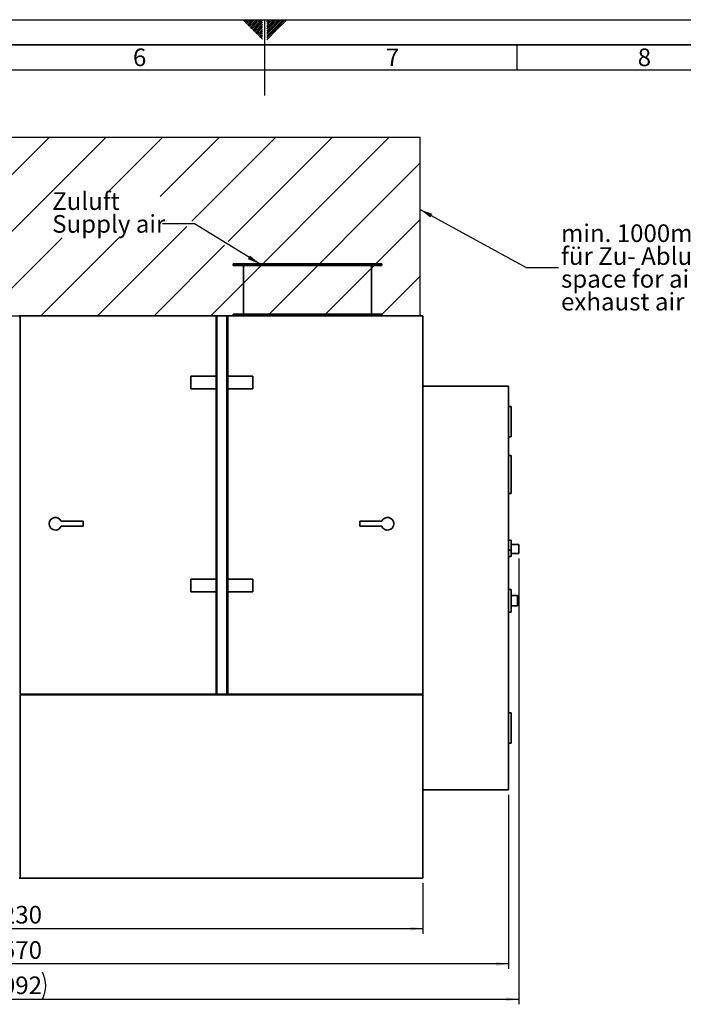
# Paper-space layout 'Blatt1' of a CAD drawing. Units: millimetres. Extents: x 0 to 11880, y 0 to 8400.
# Drawn here: x 4969 to 7600, y 4497 to 8400 of the extents above; entities that cross this region are included whole.
import ezdxf

# ---------------------------------------------------------------- set-up
doc = ezdxf.new("R2010")
doc.units = ezdxf.units.MM
doc.header["$LTSCALE"] = 20
for name, color, linetype in [('1', 7, 'Continuous'), ('61', 7, 'Continuous'), ('62', 7, 'Continuous')]:
    doc.layers.add(name, color=color, linetype=linetype)
doc.styles.add('SLDTEXTSTYLE0', font='TXT', dxfattribs={"width": 0.605})
doc.styles.add('SLDTEXTSTYLE1', font='TXT', dxfattribs={"width": 0.75})
doc.dimstyles.new('SLDDIMSTYLE0', dxfattribs={"dimtxt": 70, "dimasz": 50, "dimexe": 0, "dimexo": 0.0625, "dimgap": 17.5, "dimtad": 1, "dimdec": 1, "dimrnd": 1e-09, "dimzin": 12, "dimdsep": 46, "dimtxsty": 'SLDTEXTSTYLE0', "dimsah": 1, "dimcen": 0.09, "dimadec": 0, "dimazin": 3, "dimtfac": 1, "dimtdec": 1, "dimtofl": 0, "dimtmove": 0, "dimatfit": 3, "dimfxl": 1, "dimfrac": 2, "dimtolj": 1, "dimtzin": 12, "dimarcsym": 0})
doc.dimstyles.new('SLDDIMSTYLE1', dxfattribs={"dimtxt": 0.18, "dimasz": 50, "dimexe": 0, "dimexo": 0.0625, "dimgap": 0, "dimtad": 0, "dimtih": 1, "dimtoh": 1, "dimdec": 0, "dimrnd": 1e-09, "dimzin": 0, "dimdsep": 46, "dimtxsty": 'Standard', "dimsah": 1, "dimcen": 0.09, "dimadec": 0, "dimazin": 0, "dimtfac": 50, "dimtdec": 0, "dimtofl": 0, "dimtmove": 0, "dimatfit": 3, "dimfxl": 1, "dimfrac": 2, "dimtolj": 1, "dimtzin": 0, "dimarcsym": 0})

# ---------------------------------------------------------------- blocks, each defined once
blk = doc.blocks.new('SW_HATCH_0')
at = {"color": 0, "linetype": 'Continuous', "lineweight": 18}
for p, q in [((0, 0), (-178, -178)), ((224.5, 0), (-178, -402.5)), ((449, 0), (-178, -627)), ((673.5, 0), (-34, -707.6)), ((898, 0), (190.5, -707.6)), ((1122.5, 0), (415, -707.6)), ((1347, 0), (639.5, -707.6)), ((1571.5, 0), (864, -707.6)), ((1796.1, 0), (1088.5, -707.6)), ((2020.6, 0), (1802.4, -218.2)), ((2245.1, 0), (2010, -235.1)), ((2469.6, 0), (2135.9, -333.6)), ((2918.6, 0), (2211, -707.6)), ((2694.1, 0), (2280.2, -413.9)), ((3041.2, -101.9), (2435.5, -707.6)), ((3041.2, -326.4), (2660, -707.6)), ((2115.9, -353.6), (1762, -707.6)), ((1621.6, -399), (1313, -707.6)), ((1846.1, -399), (1537.5, -707.6)), ((2265.7, -428.4), (1986.5, -707.6)), ((3041.2, -550.9), (2884.5, -707.6))]:
    blk.add_line(p, q, dxfattribs=at)
blk = doc.blocks.new('_D')
at = {"layer": '1'}
for p, q in [((6907.6, 5326.7), (6907.6, 4636.7)), ((3337.6, 4976.7), (3337.6, 4636.7)), ((6907.6, 4656.7), (3337.6, 4656.7))]:
    blk.add_line(p, q, dxfattribs=at)
for points in [[(3337.6, 4656.7), (3387.6, 4648.7), (3387.6, 4664.7)], [(6907.6, 4656.7), (6857.6, 4664.7), (6857.6, 4648.7)]]:
    blk.add_solid(points, dxfattribs=at)
at = {"layer": '1', "insert": (4845.7, 4746.9), "char_height": 70, "attachment_point": 1, "style": 'SLDTEXTSTYLE0'}
blk.add_mtext('3570', dxfattribs=at)
blk = doc.blocks.new('_D_1')
at = {"layer": '1'}
for p, q in [((6947.6, 6264.2), (6947.6, 4496.7)), ((2855.6, 6010.9), (2855.6, 4496.7)), ((2855.6, 4516.7), (6947.6, 4516.7))]:
    blk.add_line(p, q, dxfattribs=at)
for centre, start, end in [((4953.1, 4570.4), 153.4349, 206.5651), ((4952.1, 4570.4), 333.4349, 26.5651)]:
    blk.add_arc(centre, 120.1, start, end, dxfattribs=at)
for points in [[(2855.6, 4516.7), (2905.6, 4508.7), (2905.6, 4524.7)], [(6947.6, 4516.7), (6897.6, 4524.7), (6897.6, 4508.7)]]:
    blk.add_solid(points, dxfattribs=at)
at = {"layer": '1', "insert": (4845.7, 4606.9), "char_height": 70, "attachment_point": 1, "style": 'SLDTEXTSTYLE0'}
blk.add_mtext('4092', dxfattribs=at)
blk = doc.blocks.new('_D_2')
at = {"layer": '1'}
for p, q in [((3337.6, 4976.7), (3337.6, 4776.7)), ((6567.6, 4976.7), (6567.6, 4776.7)), ((3337.6, 4796.7), (6567.6, 4796.7))]:
    blk.add_line(p, q, dxfattribs=at)
for points in [[(3337.6, 4796.7), (3387.6, 4788.7), (3387.6, 4804.7)], [(6567.6, 4796.7), (6517.6, 4804.7), (6517.6, 4788.7)]]:
    blk.add_solid(points, dxfattribs=at)
at = {"layer": '1', "insert": (4845.7, 4886.9), "char_height": 70, "attachment_point": 1, "style": 'SLDTEXTSTYLE0'}
blk.add_mtext('3230', dxfattribs=at)
blk = doc.blocks.new('SW_NOTE_0_6')
at = {"layer": '1', "color": 0, "char_height": 70, "attachment_point": 1, "style": 'SLDTEXTSTYLE0'}
for s, insert in [('Zuluft', (-437.5, 125.4)), ('Supply air', (-437.5, 35))]:
    blk.add_mtext(s, dxfattribs=dict(at, insert=insert))
blk = doc.blocks.new('SW_NOTE_0_7')
at = {"layer": '1', "color": 0, "char_height": 70, "attachment_point": 1, "style": 'SLDTEXTSTYLE0'}
for s, insert in [('min. 1000mm Freiraum', (10.6, 171.2)), ('für Zu- Abluftkanal', (10.6, 80.7)), ('space for air supply and', (10.6, -9.7)), ('exhaust air min. 1000mm', (10.6, -100.1))]:
    blk.add_mtext(s, dxfattribs=dict(at, insert=insert))

psp = doc.layouts.new('Blatt1')

# ---------------------------------------------------------------- linework, layer by layer
at = {"color": 7, "linetype": 'Continuous', "lineweight": 35}
for p, q in [((5815.13, 7431.66), (5815.13, 7425.66)), ((5815.13, 7431.66), (6405.13, 7431.66)), ((5815.13, 7425.66), (6405.13, 7425.66)), ((5856.63, 7425.66), (5856.63, 7232.66)), ((6363.63, 7232.66), (6363.63, 7425.66)), ((6405.13, 7425.66), (6405.13, 7431.66)), ((4967.63, 7226.66), (4970.63, 7226.66)), ((4970.63, 7223.66), (4967.63, 7223.66)), ((4970.63, 7226.66), (4970.63, 5726.66)), ((4970.63, 7226.66), (5747.53, 7226.66)), ((5747.53, 7226.66), (5747.53, 6986.66)), ((5747.53, 7226.66), (5750.53, 7226.66)), ((5750.53, 7223.66), (5747.53, 7223.66)), ((5750.53, 7226.66), (5750.53, 5726.66)), ((5750.53, 7226.66), (5790.73, 7226.66)), ((5790.73, 7226.66), (5790.73, 5726.66)), ((5790.73, 7226.66), (5793.73, 7226.66)), ((5793.73, 7223.66), (5790.73, 7223.66)), ((5793.73, 7226.66), (6567.63, 7226.66)), ((5793.73, 7226.66), (5793.73, 6986.66)), ((5815.13, 7232.66), (5815.13, 7226.66)), ((5815.13, 7232.66), (6405.13, 7232.66)), ((6405.13, 7226.66), (6405.13, 7232.66)), ((6567.63, 7226.66), (6567.63, 5726.66)), ((5647.53, 6936.66), (5647.53, 6986.66)), ((5647.53, 6986.66), (5747.53, 6986.66)), ((5747.53, 6986.66), (5747.53, 6936.66)), ((5793.73, 6936.66), (5793.73, 6986.66)), ((5793.73, 6986.66), (5893.73, 6986.66)), ((5893.73, 6986.66), (5893.73, 6936.66)), ((5747.53, 6936.66), (5647.53, 6936.66)), ((5747.53, 6936.66), (5747.53, 6181.66)), ((5893.73, 6936.66), (5793.73, 6936.66)), ((5793.73, 6936.66), (5793.73, 6181.66)), ((6907.63, 6946.66), (6567.63, 6946.66)), ((6907.63, 6946.66), (6907.63, 5346.66)), ((6917.63, 6866.66), (6907.63, 6866.66)), ((6917.63, 6866.66), (6917.63, 6746.66)), ((6917.63, 6746.66), (6907.63, 6746.66)), ((6917.63, 6671.66), (6907.63, 6671.66)), ((6917.63, 6671.66), (6917.63, 6521.66)), ((6917.63, 6521.66), (6907.63, 6521.66)), ((5133.54, 6411.66), (5220.63, 6411.66)), ((5220.63, 6411.66), (5220.63, 6391.66)), ((6317.63, 6411.66), (6317.63, 6391.66)), ((6404.72, 6411.66), (6317.63, 6411.66)), ((5133.54, 6391.66), (5220.63, 6391.66)), ((6404.72, 6391.66), (6317.63, 6391.66)), ((6917.63, 6336.66), (6907.63, 6336.66)), ((6917.63, 6336.66), (6917.63, 6296.66)), ((6917.63, 6296.66), (6907.63, 6296.66)), ((6947.63, 6319.16), (6917.63, 6319.16)), ((6917.63, 6296.66), (6917.63, 6271.66)), ((6947.63, 6319.16), (6947.63, 6284.16)), ((6907.63, 6271.66), (6917.63, 6271.66)), ((6917.63, 6284.16), (6947.63, 6284.16)), ((5647.53, 6181.66), (5747.53, 6181.66)), ((5647.53, 6131.66), (5647.53, 6181.66)), ((5747.53, 6181.66), (5747.53, 6131.66)), ((5793.73, 6181.66), (5893.73, 6181.66)), ((5793.73, 6131.66), (5793.73, 6181.66)), ((5893.73, 6181.66), (5893.73, 6131.66)), ((5747.53, 6131.66), (5647.53, 6131.66)), ((5747.53, 6131.66), (5747.53, 5726.66)), ((5893.73, 6131.66), (5793.73, 6131.66)), ((5793.73, 6131.66), (5793.73, 5726.66)), ((6917.63, 6141.66), (6907.63, 6141.66)), ((6917.63, 6141.66), (6917.63, 6051.66)), ((6942.63, 6116.66), (6917.63, 6116.66)), ((6942.63, 6116.66), (6942.63, 6076.66)), ((6907.63, 6051.66), (6917.63, 6051.66)), ((6917.63, 6076.66), (6942.63, 6076.66)), ((4970.63, 5726.66), (5747.53, 5726.66)), ((4970.63, 5723.66), (4970.63, 4996.66)), ((4970.63, 5723.66), (6567.63, 5723.66)), ((5750.53, 5726.66), (5790.73, 5726.66)), ((5793.73, 5726.66), (6567.63, 5726.66)), ((6564.63, 5723.66), (6564.63, 5726.66)), ((6567.63, 5723.66), (6567.63, 5726.66)), ((6567.63, 5723.66), (6567.63, 4996.66)), ((6917.63, 5651.66), (6907.63, 5651.66)), ((6917.63, 5651.66), (6917.63, 5531.66)), ((6917.63, 5531.66), (6907.63, 5531.66)), ((6907.63, 5346.66), (6567.63, 5346.66)), ((4970.63, 4996.66), (4967.63, 4996.66)), ((4970.63, 4996.66), (6567.63, 4996.66))]:
    psp.add_line(p, q, dxfattribs=at)
for centre, start, end in [((5110.63, 6401.66), 23.57818, 336.42182), ((6427.63, 6401.66), 203.57818, 156.42182)]:
    psp.add_arc(centre, 25, start, end, dxfattribs=at)
at = {"layer": '1'}
for p, q in [((3337.63, 7934.23), (6556.81, 7934.23)), ((6556.81, 7226.66), (6556.81, 7934.23)), ((3337.63, 7226.66), (6556.81, 7226.66))]:
    psp.add_line(p, q, dxfattribs=at)
at = {"layer": '61'}
psp.add_line((0, 8400), (11880, 8400), dxfattribs=at)
at = {"layer": '61', "color": 7, "linetype": 'Continuous'}
for p, q in [((5940, 8400), (5940, 8100)), ((6940, 8300), (6940, 8200)), ((11680, 8200), (200, 8200))]:
    psp.add_line(p, q, dxfattribs=at)
at = {"layer": '61', "color": 7, "linetype": 'Continuous', "lineweight": 35}
psp.add_line((11780, 8300), (100, 8300), dxfattribs=at)
at = {"layer": '62', "color": 7, "linetype": 'Continuous'}
for p, q in [((5854.29, 8397.31), (5856.97, 8400)), ((5857.82, 8393.78), (5864.05, 8400)), ((5861.36, 8390.24), (5871.12, 8400)), ((5864.89, 8386.71), (5878.19, 8400)), ((5868.43, 8383.17), (5885.26, 8400)), ((5871.97, 8379.63), (5889.78, 8397.45)), ((5875.5, 8376.1), (5893.31, 8393.91)), ((5889.78, 8397.45), (5892.33, 8400)), ((5893.31, 8393.91), (5899.4, 8400)), ((5896.85, 8390.37), (5906.47, 8400)), ((5900.38, 8386.84), (5913.54, 8400)), ((5903.92, 8383.3), (5920.61, 8400)), ((5907.45, 8379.77), (5927.69, 8400)), ((5910.99, 8376.23), (5931.6, 8396.84)), ((5948.4, 8398.53), (5949.55, 8399.67)), ((5948.4, 8391.46), (5953.08, 8396.14)), ((5948.4, 8384.39), (5956.62, 8392.6)), ((5953.08, 8396.14), (5956.95, 8400)), ((5956.62, 8392.6), (5964.02, 8400)), ((5960.16, 8389.07), (5971.09, 8400)), ((5963.69, 8385.53), (5978.16, 8400)), ((5967.23, 8382), (5985.23, 8400)), ((5970.76, 8378.46), (5992.3, 8400)), ((5974.3, 8374.93), (5999.37, 8400)), ((5977.83, 8371.39), (6006.44, 8400)), ((5981.37, 8367.85), (6013.51, 8400)), ((5984.9, 8364.32), (6020.58, 8400)), ((5988.44, 8360.78), (6027.66, 8400)), ((5879.04, 8372.56), (5896.85, 8390.37)), ((5882.57, 8369.03), (5900.38, 8386.84)), ((5886.11, 8365.49), (5903.92, 8383.3)), ((5889.64, 8361.96), (5907.45, 8379.77)), ((5893.18, 8358.42), (5910.99, 8376.23)), ((5896.71, 8354.89), (5914.52, 8372.7)), ((5900.25, 8351.35), (5918.06, 8369.16)), ((5903.78, 8347.82), (5921.6, 8365.63)), ((5907.32, 8344.28), (5925.13, 8362.09)), ((5910.86, 8340.74), (5928.67, 8358.55)), ((5914.39, 8337.21), (5931.6, 8354.42)), ((5914.52, 8372.7), (5931.6, 8389.77)), ((5918.06, 8369.16), (5931.6, 8382.7)), ((5921.6, 8365.63), (5931.6, 8375.63)), ((5925.13, 8362.09), (5931.6, 8368.56)), ((5928.67, 8358.55), (5931.6, 8361.49)), ((5948.4, 8377.31), (5960.16, 8389.07)), ((5948.4, 8370.24), (5963.69, 8385.53)), ((5948.4, 8363.17), (5967.23, 8382)), ((5948.4, 8356.1), (5970.76, 8378.46)), ((5948.4, 8349.03), (5974.3, 8374.93)), ((5948.4, 8341.96), (5977.83, 8371.39)), ((5948.4, 8334.89), (5981.37, 8367.85)), ((5948.4, 8327.82), (5984.9, 8364.32)), ((5948.4, 8320.75), (5988.44, 8360.78)), ((5917.93, 8333.67), (5931.6, 8347.35)), ((5921.46, 8330.14), (5931.6, 8340.27)), ((5925, 8326.6), (5931.6, 8333.2)), ((5928.53, 8323.07), (5931.6, 8326.13))]:
    psp.add_line(p, q, dxfattribs=at)

# ---------------------------------------------------------------- block references
at = {"color": 7, "linetype": 'Continuous', "lineweight": 18}
psp.add_blockref('SW_HATCH_0', (3515.61, 7934.23), dxfattribs=at)
at = {"layer": '1'}
for name, p in [('SW_NOTE_0_6', (5535.52, 7590.48)), ('SW_NOTE_0_7', (7104.77, 7417.33))]:
    psp.add_blockref(name, p, dxfattribs=at)

# ---------------------------------------------------------------- texts
at = {"layer": '62', "char_height": 70, "attachment_point": 2, "style": 'SLDTEXTSTYLE1'}
for s, insert in [('6', (5444.58, 8285.79)), ('7', (6447.36, 8285.79)), ('8', (7445.86, 8285.79))]:
    psp.add_mtext(s, dxfattribs=dict(at, insert=insert))

# ---------------------------------------------------------------- dimensions: what is measured, and where the dimension line sits
at = {"layer": '1'}
dim = psp.add_linear_dim(base=(6947.63, 4516.66), p1=(2855.63, 6030.86), p2=(6947.63, 6284.16), text='(<>)', dimstyle='SLDDIMSTYLE0', dxfattribs=at)
dim.commit()
dim.dimension.update_dxf_attribs({"geometry": '_D_1', "text_midpoint": (4952.63, 4516.66), "dimtype": 160})
for base, p1, p2, picture, middle in [((3337.63, 4656.66), (6907.63, 5346.66), (3337.63, 4996.66), '_D', (4952.63, 4656.66)), ((6567.63, 4796.66), (3337.63, 4996.66), (6567.63, 4996.66), '_D_2', (4952.63, 4796.66))]:
    dim = psp.add_linear_dim(base=base, p1=p1, p2=p2, dimstyle='SLDDIMSTYLE0', dxfattribs=at)
    dim.commit()
    dim.dimension.update_dxf_attribs({"geometry": picture, "text_midpoint": middle, "dimtype": 160})

# ---------------------------------------------------------------- leaders
for points in [[(6556.81, 7647.32), (6977.77, 7417.33), (7104.77, 7417.33)], [(5920.75, 7431.66), (5662.52, 7590.48), (5535.52, 7590.48)]]:
    psp.add_leader(points, dimstyle='SLDDIMSTYLE1', dxfattribs=at)

doc.saveas('drawing.dxf')
